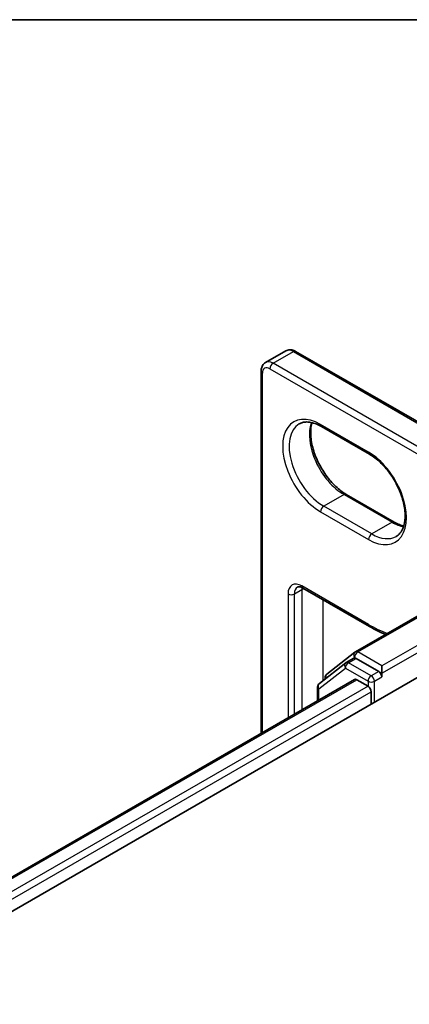
# Model space of a CAD drawing. Units: millimetres. Extents: x 7 to 8865, y 4 to 1550.
# Drawn here: x 65 to 67, y 138 to 144 of the extents above; entities that cross this region are included whole.
import ezdxf

# ---------------------------------------------------------------- set-up
doc = ezdxf.new("R2010")
doc.units = ezdxf.units.MM
doc.header["$LTSCALE"] = 0.5
for name, color, linetype, lineweight in [('Border (ISO)', 7, 'Continuous', 35), ('Visible (ISO)', 7, 'Continuous', 35), ('Visible Narrow (ISO)', 7, 'Continuous', 25)]:
    doc.layers.add(name, color=color, linetype=linetype, lineweight=lineweight)

# ---------------------------------------------------------------- blocks, each defined once
blk = doc.blocks.new('図面枠 tk図枠')
at = {"layer": 'Border (ISO)'}
blk.add_line((14.5, 289), (405.5, 289), dxfattribs=at)

msp = doc.modelspace()

# ---------------------------------------------------------------- linework, layer by layer
at = {"layer": 'Visible (ISO)'}
for p, q in [((66.14398, 142.22482), (66.27833, 142.30239)), ((67.57022, 141.59057), (66.34333, 142.29892)), ((66.11448, 139.76398), (66.11448, 142.16679)), ((66.51485, 141.79993), (66.83305, 141.61621)), ((66.9974, 141.16603), (66.6792, 141.34974)), ((66.74034, 140.30508), (68.1042, 141.0925)), ((66.39111, 140.72827), (66.83305, 140.47312)), ((66.55024, 140.15651), (66.73684, 140.30271)), ((66.67595, 140.23172), (66.50074, 140.09444)), ((66.67945, 140.23409), (66.72895, 140.26267)), ((66.89401, 140.17454), (66.74395, 140.26118)), ((58.734, 135.27556), (67.21928, 140.17454)), ((66.91523, 140.1623), (66.91523, 140.21128)), ((58.9985, 135.65556), (66.73339, 140.1213)), ((66.53874, 140.12422), (66.53874, 140.13289)), ((66.74839, 140.11982), (66.8233, 140.07656)), ((66.91523, 140.1623), (66.91523, 140.1378)), ((66.48925, 140.07083), (66.48925, 139.98035)), ((66.84452, 140.03982), (66.84452, 139.95817))]:
    msp.add_line(p, q, dxfattribs=at)
for centre, start, end in [((66.75534, 140.2791), 120, 128.080361), ((66.69445, 140.20811), 120, 128.080361), ((66.56874, 140.13289), 128.080361, 180), ((66.51925, 140.07083), 128.080361, 180)]:
    msp.add_arc(centre, 0.03, start, end, dxfattribs=at)
for centre, major_axis, start_param, end_param in [((66.74395, 140.23669), (-0.015, 0.02598), 5.4977871, 6.2831853), ((66.89401, 140.15005), (0.015, -0.02598), 0.7853982, 2.3561945), ((66.74839, 140.09532), (-0.015, 0.02598), 5.4977871, 6.2831853), ((66.8233, 140.05207), (-0.015, 0.02598), 3.9269908, 5.4977871)]:
    msp.add_ellipse(centre, major_axis=major_axis, ratio=0.5773503, start_param=start_param, end_param=end_param, dxfattribs=at)
for points, knots in [([(66.34333, 142.29892), (66.33956, 142.3011), (66.33565, 142.30301), (66.32754, 142.30621), (66.32333, 142.3075), (66.31462, 142.30926), (66.31012, 142.30973), (66.30093, 142.30963), (66.29625, 142.30905), (66.28704, 142.30664), (66.28252, 142.3048), (66.27833, 142.30239)], [4.71238898, 4.71238898, 4.71238898, 4.71238898, 4.86946861, 4.86946861, 5.02654825, 5.02654825, 5.18362788, 5.18362788, 5.34070751, 5.34070751, 5.49778714, 5.49778714, 5.49778714, 5.49778714]), ([(66.11448, 142.16679), (66.11448, 142.17115), (66.11477, 142.17549), (66.11606, 142.18412), (66.11705, 142.1884), (66.11988, 142.19682), (66.12172, 142.20096), (66.1264, 142.20886), (66.12925, 142.21263), (66.13594, 142.2194), (66.13979, 142.2224), (66.14398, 142.22482)], [0, 0, 0, 0, 0.15707963, 0.15707963, 0.31415927, 0.31415927, 0.4712389, 0.4712389, 0.62831853, 0.62831853, 0.78539816, 0.78539816, 0.78539816, 0.78539816]), ([(66.36735, 141.81751), (66.37429, 141.82151), (66.38177, 141.82459), (66.39802, 141.82884), (66.40679, 141.83001), (66.42565, 141.83022), (66.43573, 141.82925), (66.45695, 141.82496), (66.46809, 141.82163), (66.49106, 141.81257), (66.50289, 141.80683), (66.51485, 141.79993)], [0.78539816, 0.78539816, 0.78539816, 0.78539816, 0.9424778, 0.9424778, 1.09955743, 1.09955743, 1.25663706, 1.25663706, 1.41371669, 1.41371669, 1.57079633, 1.57079633, 1.57079633, 1.57079633]), ([(66.6792, 141.34974), (66.65601, 141.36313), (66.63232, 141.38095), (66.58652, 141.424), (66.56443, 141.44929), (66.52436, 141.50487), (66.50639, 141.53518), (66.47663, 141.59753), (66.46483, 141.62956), (66.4486, 141.69172), (66.44412, 141.72184), (66.44252, 141.77681), (66.44535, 141.80165), (66.4515, 141.82372), (66.4518, 141.82478), (66.45212, 141.82583)], [4.712389, 4.712389, 4.712389, 4.712389, 5.0168125, 5.0168125, 5.3237039, 5.3237039, 5.6327042, 5.6327042, 5.9418378, 5.9418378, 6.2490672, 6.2490672, 6.553616, 6.553616, 6.5690794, 6.5690794, 6.5690794, 6.5690794]), ([(66.83305, 141.61621), (66.85624, 141.60283), (66.87994, 141.58501), (66.92574, 141.54195), (66.94782, 141.51666), (66.9879, 141.46109), (67.00586, 141.43078), (67.03563, 141.36843), (67.04742, 141.3364), (67.06366, 141.27424), (67.06814, 141.24411), (67.06974, 141.18915), (67.06691, 141.1643), (67.0551, 141.12193), (67.04608, 141.10462), (67.02777, 141.08294), (67.01961, 141.07611), (67.01055, 141.07088)], [1.5707963, 1.5707963, 1.5707963, 1.5707963, 1.8752198, 1.8752198, 2.1821113, 2.1821113, 2.4911115, 2.4911115, 2.8002451, 2.8002451, 3.1074745, 3.1074745, 3.4120234, 3.4120234, 3.7218799, 3.7218799, 3.9269908, 3.9269908, 3.9269908, 3.9269908]), ([(67.06014, 141.14013), (67.05129, 141.14223), (67.0421, 141.14514), (67.02119, 141.15338), (67.00937, 141.15912), (66.9974, 141.16603)], [4.42649491, 4.42649491, 4.42649491, 4.42649491, 4.55530935, 4.55530935, 4.71238898, 4.71238898, 4.71238898, 4.71238898]), ([(66.39111, 140.72827), (66.38748, 140.73037), (66.38398, 140.73206), (66.37746, 140.73463), (66.37445, 140.73551), (66.36907, 140.7366), (66.36671, 140.7368), (66.3627, 140.73676), (66.36106, 140.73652), (66.35829, 140.73579), (66.35716, 140.73532), (66.35611, 140.73471)], [4.71238898, 4.71238898, 4.71238898, 4.71238898, 4.86946861, 4.86946861, 5.02654825, 5.02654825, 5.18362788, 5.18362788, 5.34070751, 5.34070751, 5.49778714, 5.49778714, 5.49778714, 5.49778714])]:
    msp.add_open_spline(points, degree=3, knots=knots, dxfattribs=at)
msp.add_open_spline([(66.83305, 140.47312), (66.8686, 140.4526), (66.90426, 140.43489), (66.93971, 140.42019)], degree=3, dxfattribs=at)
at = {"layer": 'Visible Narrow (ISO)'}
for p, q in [((66.19398, 142.21987), (66.32833, 142.29743)), ((66.32833, 142.29743), (67.60112, 141.56259)), ((68.1342, 141.09968), (66.19398, 142.21987)), ((66.12327, 139.76905), (66.12327, 142.15455)), ((66.17276, 142.18312), (68.08299, 141.08026)), ((66.82684, 141.62995), (66.50864, 141.81366)), ((66.6642, 141.34826), (66.52985, 141.27069)), ((66.6642, 141.34826), (66.9824, 141.16454)), ((66.50864, 141.23395), (66.82684, 141.05024)), ((66.84805, 141.08698), (66.52985, 141.27069)), ((66.9824, 141.16454), (66.84805, 141.08698)), ((66.75534, 140.30359), (68.1342, 141.09968)), ((66.3354, 140.68894), (66.3849, 140.71751)), ((66.82684, 140.48685), (66.3849, 140.74201)), ((66.3849, 140.71751), (66.3849, 139.9201)), ((66.29297, 140.68894), (66.29297, 139.86703)), ((66.3354, 139.89152), (66.3354, 140.68894)), ((66.52632, 140.11448), (66.52632, 140.65021)), ((66.91523, 140.21128), (66.75534, 140.30359)), ((67.17686, 140.36234), (66.91523, 140.21128)), ((66.91523, 140.1623), (67.19807, 140.32559)), ((66.69445, 140.2326), (66.74395, 140.26118)), ((66.84452, 140.14597), (66.69445, 140.2326)), ((66.72834, 140.26231), (66.73413, 140.26685)), ((66.73413, 140.26685), (66.74395, 140.26118)), ((66.49803, 140.05858), (66.67324, 140.19586)), ((66.67324, 140.19586), (66.8233, 140.10922)), ((66.89401, 140.17454), (66.84452, 140.14597)), ((66.89401, 140.17454), (66.91523, 140.1623)), ((59.00728, 135.65049), (66.74839, 140.11982)), ((66.8233, 140.10922), (66.8233, 140.07656)), ((66.86573, 140.10922), (66.91523, 140.1378)), ((66.86573, 139.97042), (66.86573, 140.10922)), ((66.8233, 140.07656), (59.05392, 135.5909)), ((59.06634, 135.54909), (66.84452, 140.03982)), ((66.49803, 139.98542), (66.49803, 140.05858))]:
    msp.add_line(p, q, dxfattribs=at)
for centre, major_axis, ratio, start_param, end_param in [((66.32833, 142.21578), (-0.05, 0.0866), 0.5773503, 5.4977871, 6.2831853), ((66.32833, 142.27294), (0.015, 0.02598), 0.5773503, 0, 0.7853982), ((66.17276, 142.12597), (-0.035, 0.06062), 0.5773503, 5.4977871, 7.0685835), ((66.19398, 142.13822), (-0.05, 0.0866), 0.5773503, 5.4977871, 6.2831853), ((66.19398, 142.19537), (0.015, 0.02598), 0.5773503, 0.7853982, 2.3561945), ((66.14448, 142.16679), (-0.03, 0), 0.5773503, 0, 0.7853982), ((66.50864, 141.5238), (-0.1775, 0.30744), 0.5773503, 5.4977871, 8.6393798), ((66.52985, 141.53605), (-0.1625, 0.28146), 0.5773503, 0, 2.3561945), ((66.6642, 141.61362), (0.1625, -0.28146), 0.5773503, 3.5885519, 5.4977871), ((66.52985, 141.82591), (-0.015, -0.02598), 0.5773503, 5.4977871, 6.2831853), ((66.84805, 141.6422), (-0.015, -0.02598), 0.5773503, 5.4977871, 6.2831853), ((66.82684, 141.34009), (0.1775, -0.30744), 0.5773503, 5.4977871, 8.6393798), ((66.6642, 141.32376), (0.015, 0.02598), 0.5773503, 0, 0.7853982), ((66.52985, 141.24619), (-0.015, -0.02598), 0.5773503, 3.9269908, 5.4977871), ((66.9824, 141.14005), (0.015, 0.02598), 0.5773503, 0, 0.7853982), ((66.9824, 141.42991), (0.1625, -0.28146), 0.5773503, 5.4977871, 5.8362261), ((66.84805, 141.06248), (0.015, 0.02598), 0.5773503, 0.7853982, 2.3561945), ((66.84805, 141.35234), (0.1625, -0.28146), 0.5773503, 5.4977871, 6.2831853), ((66.3849, 140.63586), (-0.065, 0.11258), 0.5773503, 5.4977871, 7.0685835), ((66.40611, 140.64811), (-0.05, 0.0866), 0.5773503, 0, 0.7853982), ((66.40611, 140.75426), (-0.015, -0.02598), 0.5773503, 5.4977871, 6.2831853), ((66.45561, 140.67669), (0.05, -0.0866), 0.5773503, 3.7531173, 3.9269908), ((66.45561, 140.67669), (-0.1, 0), 0.5773503, 5.3211339, 5.4977871), ((66.31419, 140.70118), (-0.03, 0), 0.5773503, 0.7853982, 2.3561945), ((66.82684, 141.34009), (-0.5225, 0.905), 0.5773503, 2.3561945, 2.5258795), ((66.84805, 140.4991), (-0.015, -0.02598), 0.5773503, 5.4977871, 6.2831853), ((66.75534, 140.2791), (-0.0185, 0.02361), 0.8137675, 0, 1.4557746), ((66.75534, 140.2791), (0.015, 0.02598), 0.5773503, 0.7853982, 2.3561945), ((66.75534, 140.2791), (-0.015, 0.02598), 0.5773503, 5.4977871, 6.2831853), ((66.69445, 140.20811), (-0.0185, 0.02361), 0.8137675, 0, 1.4557746), ((66.69445, 140.20811), (0.015, 0.02598), 0.5773503, 0.7853982, 2.3561945), ((66.69445, 140.20811), (-0.015, 0.02598), 0.5773503, 5.4977871, 6.2831853), ((66.56874, 140.13289), (-0.03, 0), 0.5773503, 0, 0.4029359), ((66.56874, 140.13289), (-0.0185, 0.02361), 0.8137675, 0, 1.1710674), ((66.84452, 140.12147), (-0.015, -0.02598), 0.5773503, 3.9269908, 5.4977871), ((66.84452, 140.12147), (0.03, 0), 0.5773503, 3.9269908, 5.4977871), ((66.84452, 140.12147), (-0.015, 0.02598), 0.5773503, 3.9269908, 5.4977871), ((66.51925, 140.07083), (-0.03, 0), 0.5773503, 0, 0.7853982), ((66.51925, 140.07083), (-0.0185, 0.02361), 0.8137675, 0, 1.4557746)]:
    msp.add_ellipse(centre, major_axis=major_axis, ratio=ratio, start_param=start_param, end_param=end_param, dxfattribs=at)

# ---------------------------------------------------------------- block references
at = {"xscale": 0.5, "yscale": 0.5, "zscale": 0.5}
msp.add_blockref('図面枠 tk図枠', (0, 0), dxfattribs=at)

doc.saveas('drawing.dxf')
